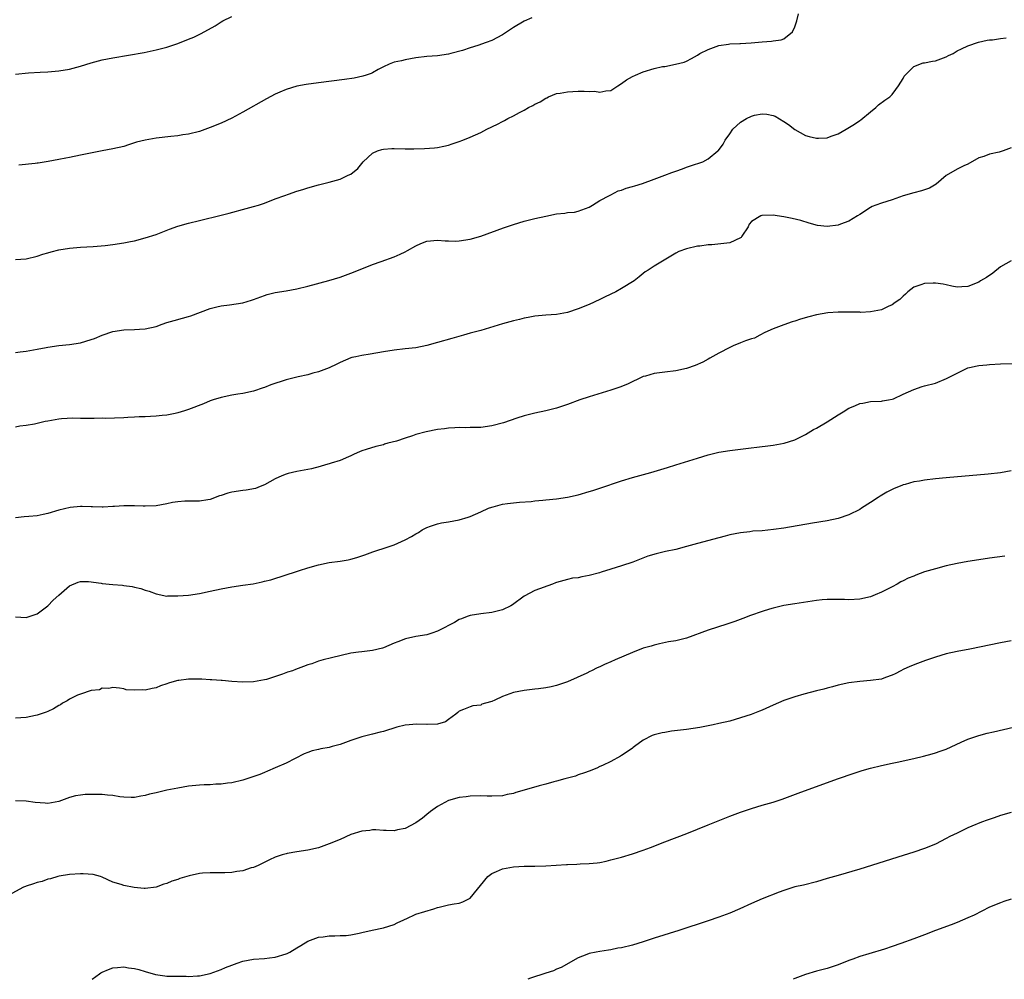
# Model space of a CAD drawing. Units: inches. Extents: x 2598000 to 2601000, y 1542000 to 1544535.
# Drawn here: x 2598546 to 2598728, y 1542000 to 1542177 of the extents above; entities that cross this region are included whole.
import ezdxf

# ---------------------------------------------------------------- set-up
doc = ezdxf.new("R2010")
doc.units = ezdxf.units.IN
doc.header["$MEASUREMENT"] = 0
doc.layers.add('LD25981542_10ft', color=133, linetype='Continuous')

msp = doc.modelspace()

# ---------------------------------------------------------------- linework, layer by layer
at = {"layer": 'LD25981542_10ft'}
for points, elevation in [([(2598545, 1542132.93), (2598547, 1542133.08), (2598549, 1542133.55), (2598550.09, 1542133.91), (2598551, 1542134.19), (2598551.63, 1542134.37), (2598553, 1542134.72), (2598555, 1542135.03), (2598557, 1542135.2), (2598559.36, 1542135.36), (2598561.56, 1542135.56), (2598563, 1542135.71), (2598565, 1542136.01), (2598566.29, 1542136.29), (2598567, 1542136.42), (2598569, 1542136.92), (2598571, 1542137.59), (2598573.47, 1542138.53), (2598575, 1542139.08), (2598577, 1542139.66), (2598579, 1542140.16), (2598583, 1542141.11), (2598584.51, 1542141.49), (2598587.63, 1542142.37), (2598589, 1542142.73), (2598589.89, 1542143), (2598591, 1542143.38), (2598593, 1542144.14), (2598594.79, 1542144.79), (2598595.43, 1542145), (2598597, 1542145.57), (2598598.1, 1542145.9), (2598599, 1542146.2), (2598601, 1542146.75), (2598603, 1542147.24), (2598605, 1542147.77), (2598606.5, 1542148.5), (2598607, 1542148.71), (2598608.24, 1542149.76), (2598609.24, 1542151), (2598611, 1542152.57), (2598611.93, 1542153), (2598612.73, 1542153.27), (2598613, 1542153.34), (2598614.56, 1542153.44), (2598615, 1542153.44), (2598617, 1542153.39), (2598618.62, 1542153.38), (2598620.56, 1542153.44), (2598622.41, 1542153.59), (2598623, 1542153.66), (2598624.13, 1542153.87), (2598625, 1542154.08), (2598625.71, 1542154.29), (2598627, 1542154.73), (2598627.65, 1542155), (2598629, 1542155.52), (2598631, 1542156.42), (2598632.12, 1542157), (2598634.07, 1542157.93), (2598635, 1542158.44), (2598635.39, 1542158.61), (2598636.01, 1542159), (2598637, 1542159.5), (2598638.12, 1542160.12), (2598639, 1542160.56), (2598639.79, 1542161), (2598640.61, 1542161.39), (2598641, 1542161.63), (2598641.96, 1542162.04), (2598643, 1542162.75), (2598643.18, 1542162.82), (2598643.49, 1542163), (2598645, 1542163.61), (2598645.67, 1542163.67), (2598647, 1542163.94), (2598647.97, 1542163.97), (2598649, 1542164.05), (2598650.06, 1542164.06), (2598651, 1542163.99), (2598652.01, 1542164.01), (2598653, 1542163.83), (2598654.1, 1542164.1), (2598655, 1542164.18), (2598656.3, 1542165), (2598657, 1542165.46), (2598657.89, 1542166.11), (2598659, 1542166.73), (2598659.57, 1542167), (2598661, 1542167.62), (2598663, 1542168.2), (2598664.57, 1542168.57), (2598665, 1542168.62), (2598666.98, 1542169.02), (2598668.58, 1542169.42), (2598669, 1542169.59), (2598669.94, 1542170.06), (2598671, 1542170.69), (2598671.48, 1542171), (2598673, 1542171.73), (2598675, 1542172.48), (2598676.75, 1542172.75), (2598677, 1542172.81), (2598678.83, 1542172.83), (2598679, 1542172.86), (2598680.95, 1542172.95), (2598683, 1542173.16), (2598684.71, 1542173.29), (2598685, 1542173.36), (2598686.5, 1542173.5), (2598687, 1542173.73), (2598688.58, 1542175), (2598689, 1542175.9), (2598689.36, 1542177), (2598689.7, 1542178.3)], 8460), ([(2598545, 1542167.19), (2598547.42, 1542167.42), (2598549.55, 1542167.55), (2598551, 1542167.62), (2598553, 1542167.78), (2598555, 1542168.12), (2598557, 1542168.68), (2598559, 1542169.3), (2598561, 1542169.81), (2598563, 1542170.2), (2598568.81, 1542171.19), (2598571, 1542171.65), (2598573, 1542172.19), (2598575, 1542172.85), (2598577, 1542173.63), (2598577.96, 1542174.04), (2598579.3, 1542174.7), (2598581.88, 1542176.12), (2598583, 1542176.82), (2598583.34, 1542177), (2598585, 1542177.8)], 8440), ([(2598640.44, 1542177.56), (2598639, 1542176.96), (2598637, 1542175.77), (2598635, 1542174.46), (2598633, 1542173.4), (2598631.99, 1542173), (2598630.46, 1542172.46), (2598629, 1542172.03), (2598627.58, 1542171.58), (2598625.48, 1542171), (2598625, 1542170.88), (2598623, 1542170.58), (2598621, 1542170.42), (2598619, 1542170.2), (2598618, 1542170), (2598617, 1542169.85), (2598616.33, 1542169.67), (2598615, 1542169.37), (2598614.04, 1542169), (2598613, 1542168.54), (2598612.02, 1542168.02), (2598611, 1542167.44), (2598610.7, 1542167.3), (2598609.82, 1542167), (2598609.22, 1542166.78), (2598607.56, 1542166.44), (2598605.81, 1542166.19), (2598601, 1542165.57), (2598598.74, 1542165.26), (2598597, 1542164.94), (2598595, 1542164.36), (2598593.83, 1542163.83), (2598593, 1542163.48), (2598591.38, 1542162.62), (2598587, 1542160.14), (2598585, 1542159.05), (2598583, 1542158.13), (2598581, 1542157.3), (2598579, 1542156.59), (2598577, 1542156.09), (2598575.96, 1542155.96), (2598575, 1542155.81), (2598573.69, 1542155.69), (2598571, 1542155.36), (2598569, 1542155.01), (2598567.4, 1542154.6), (2598565.87, 1542154.13), (2598565, 1542153.84), (2598563, 1542153.37), (2598561, 1542153.02), (2598558.55, 1542152.55), (2598557, 1542152.2), (2598555, 1542151.77), (2598554.33, 1542151.67), (2598553, 1542151.39), (2598551.02, 1542151.02), (2598549.23, 1542150.77), (2598549, 1542150.72), (2598548.66, 1542150.66), (2598545.63, 1542150.37)], 8450), ([(2598545, 1542115.77), (2598545.89, 1542115.89), (2598547, 1542116.01), (2598549, 1542116.36), (2598550.68, 1542116.68), (2598551, 1542116.76), (2598553, 1542117.06), (2598555, 1542117.26), (2598557, 1542117.57), (2598559, 1542118.17), (2598559.62, 1542118.38), (2598561, 1542118.95), (2598563, 1542119.64), (2598565, 1542119.94), (2598567, 1542120), (2598567.95, 1542120.05), (2598569, 1542120.12), (2598571, 1542120.6), (2598572.11, 1542121), (2598573, 1542121.3), (2598574.31, 1542121.69), (2598575.89, 1542122.11), (2598577, 1542122.42), (2598577.43, 1542122.57), (2598581, 1542123.92), (2598582.19, 1542124.19), (2598583, 1542124.4), (2598584.58, 1542124.58), (2598587, 1542124.94), (2598588.59, 1542125.41), (2598589, 1542125.56), (2598591, 1542126.32), (2598591.53, 1542126.47), (2598593, 1542126.85), (2598595, 1542127.18), (2598597, 1542127.54), (2598599, 1542128.02), (2598602.93, 1542129.07), (2598605, 1542129.71), (2598605.97, 1542130.03), (2598607, 1542130.4), (2598609.33, 1542131.33), (2598611, 1542132.02), (2598612.57, 1542132.57), (2598615, 1542133.45), (2598616.08, 1542133.92), (2598617, 1542134.39), (2598617.42, 1542134.58), (2598619, 1542135.49), (2598619.9, 1542135.9), (2598621, 1542136.34), (2598623, 1542136.53), (2598624.4, 1542136.4), (2598625, 1542136.37), (2598626.35, 1542136.35), (2598627, 1542136.37), (2598629, 1542136.68), (2598631, 1542137.26), (2598635.19, 1542138.81), (2598635.73, 1542139), (2598637, 1542139.42), (2598639, 1542140), (2598641, 1542140.51), (2598643, 1542140.98), (2598645, 1542141.37), (2598646.49, 1542141.51), (2598647, 1542141.6), (2598648.28, 1542141.72), (2598649, 1542141.87), (2598651, 1542142.6), (2598651.61, 1542143), (2598653, 1542143.83), (2598654.74, 1542144.74), (2598655, 1542144.91), (2598656.38, 1542145.62), (2598657, 1542145.77), (2598657.87, 1542146.13), (2598659, 1542146.43), (2598659.43, 1542146.57), (2598660.87, 1542147), (2598663, 1542147.81), (2598665, 1542148.54), (2598666.29, 1542149), (2598667, 1542149.27), (2598668.28, 1542149.72), (2598669, 1542149.98), (2598670.49, 1542150.49), (2598671.28, 1542150.72), (2598672.02, 1542151), (2598673, 1542151.54), (2598674.81, 1542153), (2598674.91, 1542153.09), (2598675.77, 1542154.23), (2598676.17, 1542155), (2598677, 1542156.15), (2598677.55, 1542157), (2598679, 1542158.3), (2598680.07, 1542159), (2598681, 1542159.43), (2598681.58, 1542159.58), (2598683, 1542159.85), (2598683.81, 1542159.81), (2598685, 1542159.55), (2598685.4, 1542159.4), (2598687, 1542158.45), (2598687.87, 1542157.87), (2598689, 1542156.95), (2598691, 1542155.86), (2598691.69, 1542155.69), (2598693, 1542155.34), (2598693.37, 1542155.37), (2598695, 1542155.43), (2598695.7, 1542155.7), (2598697, 1542156.17), (2598698.47, 1542157), (2598700.05, 1542157.95), (2598701, 1542158.63), (2598701.23, 1542158.77), (2598703, 1542160.23), (2598703.97, 1542161), (2598704.5, 1542161.5), (2598705.65, 1542162.35), (2598706.55, 1542163), (2598707, 1542163.45), (2598707.68, 1542164.32), (2598708.16, 1542165), (2598709, 1542166.36), (2598709.21, 1542166.79), (2598709.39, 1542167), (2598711, 1542168.62), (2598712.75, 1542169.25), (2598713, 1542169.27), (2598714.43, 1542169.57), (2598715, 1542169.66), (2598715.96, 1542170.04), (2598717, 1542170.4), (2598717.39, 1542170.61), (2598718.25, 1542171), (2598719, 1542171.46), (2598719.83, 1542171.83), (2598721, 1542172.41), (2598722.94, 1542173.06), (2598724.54, 1542173.46), (2598725, 1542173.51), (2598725.54, 1542173.54), (2598727, 1542173.79), (2598728.09, 1542173.91)], 8470), ([(2598729, 1542153.58), (2598727.5, 1542153), (2598726.75, 1542152.75), (2598725, 1542152.38), (2598723.96, 1542151.96), (2598723, 1542151.7), (2598721, 1542150.57), (2598720.25, 1542150.25), (2598719, 1542149.62), (2598717, 1542148.47), (2598715.14, 1542146.86), (2598713.87, 1542146.13), (2598712.39, 1542145.61), (2598711, 1542145.26), (2598709, 1542144.68), (2598707, 1542143.99), (2598705, 1542143.35), (2598703.97, 1542143), (2598703.29, 1542142.71), (2598703, 1542142.55), (2598701, 1542141.29), (2598700.58, 1542141), (2598699, 1542140.02), (2598697.48, 1542139.48), (2598697, 1542139.28), (2598695, 1542139.02), (2598693.23, 1542139.23), (2598691.65, 1542139.65), (2598690.14, 1542140.14), (2598688.55, 1542140.55), (2598687, 1542140.82), (2598685.73, 1542141), (2598685, 1542141.12), (2598683, 1542141.09), (2598682.93, 1542141.07), (2598682.75, 1542141), (2598681, 1542139.95), (2598680.55, 1542139.45), (2598680.38, 1542139), (2598679.23, 1542137.23), (2598679.08, 1542137), (2598679, 1542136.93), (2598677, 1542136.04), (2598675.91, 1542135.91), (2598673.67, 1542135.67), (2598673, 1542135.67), (2598671.43, 1542135.43), (2598671, 1542135.41), (2598669, 1542134.93), (2598667.57, 1542134.43), (2598667, 1542134.12), (2598663, 1542131.74), (2598661.93, 1542131), (2598661.33, 1542130.67), (2598660.23, 1542129.77), (2598659.32, 1542129), (2598657, 1542127.58), (2598655.91, 1542127), (2598653.94, 1542126.06), (2598653, 1542125.56), (2598651, 1542124.62), (2598649, 1542123.83), (2598647, 1542123.17), (2598645, 1542122.79), (2598643, 1542122.65), (2598641, 1542122.49), (2598639.75, 1542122.25), (2598639, 1542122.12), (2598638.11, 1542121.89), (2598637, 1542121.63), (2598635, 1542121.08), (2598631, 1542119.86), (2598629, 1542119.32), (2598627.77, 1542119), (2598625.64, 1542118.36), (2598623, 1542117.6), (2598621, 1542117.07), (2598619, 1542116.66), (2598617, 1542116.43), (2598615, 1542116.23), (2598613, 1542115.91), (2598610.55, 1542115.45), (2598609, 1542115.23), (2598607.88, 1542115), (2598607.17, 1542114.83), (2598607, 1542114.78), (2598605, 1542113.9), (2598604.41, 1542113.59), (2598603, 1542112.95), (2598601, 1542112.2), (2598599.97, 1542111.97), (2598599, 1542111.66), (2598597.27, 1542111.27), (2598597, 1542111.19), (2598596.26, 1542111), (2598595, 1542110.7), (2598592.2, 1542109.8), (2598591, 1542109.29), (2598590.78, 1542109.22), (2598589, 1542108.6), (2598587, 1542108.19), (2598586.07, 1542108.07), (2598585, 1542107.91), (2598583, 1542107.49), (2598581.51, 1542107), (2598581, 1542106.82), (2598579.73, 1542106.27), (2598577, 1542105.24), (2598576.22, 1542105), (2598575, 1542104.6), (2598574.51, 1542104.51), (2598573, 1542104.18), (2598572.14, 1542104.14), (2598571, 1542103.99), (2598569.98, 1542103.98), (2598569, 1542103.89), (2598567.86, 1542103.86), (2598567, 1542103.8), (2598565.76, 1542103.76), (2598565, 1542103.71), (2598561.61, 1542103.61), (2598561, 1542103.62), (2598559.56, 1542103.56), (2598559, 1542103.58), (2598557, 1542103.57), (2598555.62, 1542103.62), (2598553.52, 1542103.52), (2598553, 1542103.46), (2598551, 1542103.11), (2598550.5, 1542103), (2598549, 1542102.63), (2598548.53, 1542102.53), (2598547, 1542102.26), (2598545.84, 1542102.16), (2598545, 1542101.97)], 8480), ([(2598729, 1542132.73), (2598727, 1542131.57), (2598725.57, 1542130.43), (2598724.4, 1542129.6), (2598723.34, 1542129), (2598723, 1542128.78), (2598721, 1542127.99), (2598719.89, 1542127.89), (2598719, 1542127.84), (2598718.05, 1542128.05), (2598717, 1542128.24), (2598716.4, 1542128.4), (2598715, 1542128.57), (2598714.6, 1542128.6), (2598713, 1542128.52), (2598712.29, 1542128.29), (2598711, 1542127.83), (2598709.91, 1542127), (2598709.48, 1542126.52), (2598709, 1542126.2), (2598708.41, 1542125.59), (2598707.57, 1542125), (2598707, 1542124.56), (2598706.24, 1542124.24), (2598705, 1542123.63), (2598703, 1542123.26), (2598701.18, 1542123.18), (2598701, 1542123.2), (2598699.21, 1542123.21), (2598699, 1542123.24), (2598697.23, 1542123.23), (2598697, 1542123.24), (2598695.09, 1542123.09), (2598693, 1542122.72), (2598691.62, 1542122.38), (2598690.05, 1542121.95), (2598689, 1542121.57), (2598688.55, 1542121.45), (2598687, 1542120.91), (2598685, 1542120.17), (2598683.48, 1542119.48), (2598682.57, 1542119), (2598681.57, 1542118.43), (2598681, 1542118.3), (2598679.92, 1542117.92), (2598679, 1542117.53), (2598677.6, 1542117), (2598677, 1542116.71), (2598675, 1542115.66), (2598673.3, 1542114.7), (2598673, 1542114.56), (2598671.99, 1542114.01), (2598670.6, 1542113.4), (2598669, 1542112.81), (2598667, 1542112.37), (2598665, 1542112.16), (2598664.03, 1542112.03), (2598663, 1542111.92), (2598661.43, 1542111.43), (2598661, 1542111.32), (2598658.09, 1542109.91), (2598656.66, 1542109.34), (2598655, 1542108.8), (2598651, 1542107.57), (2598649.29, 1542107), (2598647, 1542106.16), (2598645, 1542105.5), (2598643, 1542104.98), (2598641, 1542104.58), (2598639, 1542104.08), (2598637.65, 1542103.65), (2598635.19, 1542102.81), (2598633, 1542102.21), (2598631, 1542101.93), (2598630.1, 1542101.9), (2598629, 1542101.91), (2598628.13, 1542101.87), (2598627, 1542101.93), (2598626.16, 1542101.84), (2598625, 1542101.82), (2598624.3, 1542101.7), (2598623, 1542101.55), (2598620.89, 1542101.11), (2598619, 1542100.6), (2598618.37, 1542100.37), (2598617, 1542099.97), (2598615.42, 1542099.42), (2598613.84, 1542099), (2598613.19, 1542098.81), (2598613, 1542098.74), (2598611.58, 1542098.42), (2598609.83, 1542097.83), (2598609, 1542097.61), (2598608.57, 1542097.43), (2598607.59, 1542097), (2598607, 1542096.71), (2598606.52, 1542096.52), (2598605, 1542095.84), (2598603.36, 1542095.36), (2598603, 1542095.23), (2598602.27, 1542095), (2598601.28, 1542094.72), (2598599.7, 1542094.3), (2598599, 1542094.14), (2598597, 1542093.77), (2598595.4, 1542093.4), (2598595, 1542093.32), (2598594.23, 1542093), (2598593, 1542092.42), (2598591, 1542091.31), (2598590.24, 1542091), (2598589.33, 1542090.67), (2598587.66, 1542090.34), (2598587, 1542090.28), (2598585, 1542089.97), (2598584.22, 1542089.78), (2598583, 1542089.36), (2598582.71, 1542089.29), (2598581, 1542088.62), (2598580.53, 1542088.53), (2598579, 1542088.29), (2598578.31, 1542088.31), (2598576.32, 1542088.32), (2598575, 1542088.2), (2598574.05, 1542088.05), (2598573, 1542087.82), (2598571, 1542087.47), (2598569, 1542087.38), (2598568.62, 1542087.38), (2598567, 1542087.44), (2598565, 1542087.42), (2598563.3, 1542087.3), (2598563, 1542087.31), (2598561.2, 1542087.2), (2598561, 1542087.22), (2598559.25, 1542087.25), (2598559, 1542087.27), (2598557.32, 1542087.32), (2598557, 1542087.32), (2598555.12, 1542087.12), (2598553, 1542086.62), (2598551, 1542086.04), (2598550.12, 1542085.88), (2598549, 1542085.61), (2598547.46, 1542085.46), (2598546.59, 1542085.41), (2598545, 1542085.23)], 8490), ([(2598545, 1542066.95), (2598547, 1542066.84), (2598549, 1542067.53), (2598551, 1542069.01), (2598551.96, 1542070.04), (2598553.03, 1542070.97), (2598555, 1542072.67), (2598556.62, 1542073.38), (2598557, 1542073.45), (2598558.52, 1542073.48), (2598560.84, 1542073.16), (2598561, 1542073.13), (2598563, 1542072.93), (2598564.78, 1542072.78), (2598565, 1542072.74), (2598566.54, 1542072.54), (2598567, 1542072.4), (2598568.19, 1542072.19), (2598569, 1542071.85), (2598569.71, 1542071.71), (2598571, 1542071.19), (2598573, 1542070.79), (2598573.19, 1542070.81), (2598575, 1542070.8), (2598576.95, 1542070.95), (2598579, 1542071.23), (2598581, 1542071.67), (2598583, 1542072.15), (2598585, 1542072.5), (2598587, 1542072.77), (2598588.94, 1542073.06), (2598590.61, 1542073.39), (2598591, 1542073.51), (2598592.19, 1542073.81), (2598595, 1542074.69), (2598596.72, 1542075.28), (2598597.51, 1542075.51), (2598599, 1542076), (2598601, 1542076.56), (2598603, 1542076.96), (2598605, 1542077.24), (2598606.51, 1542077.49), (2598607, 1542077.63), (2598608.09, 1542077.91), (2598609, 1542078.24), (2598609.57, 1542078.43), (2598611.05, 1542078.95), (2598613.89, 1542079.89), (2598615, 1542080.27), (2598617, 1542081.16), (2598618.19, 1542081.81), (2598619, 1542082.3), (2598619.45, 1542082.55), (2598620.13, 1542083), (2598621, 1542083.47), (2598621.67, 1542083.67), (2598623, 1542084.15), (2598623.71, 1542084.29), (2598625, 1542084.49), (2598627, 1542084.86), (2598628.65, 1542085.35), (2598629, 1542085.47), (2598631, 1542086.34), (2598632.41, 1542087), (2598633, 1542087.21), (2598633.29, 1542087.29), (2598635, 1542087.74), (2598635.9, 1542087.9), (2598637, 1542088.03), (2598638.13, 1542088.13), (2598640.27, 1542088.27), (2598641, 1542088.35), (2598642.48, 1542088.48), (2598643, 1542088.55), (2598645, 1542088.76), (2598647, 1542089.04), (2598649, 1542089.49), (2598651, 1542090.07), (2598651.69, 1542090.31), (2598653, 1542090.72), (2598657, 1542092.05), (2598659, 1542092.67), (2598662.39, 1542093.61), (2598665.48, 1542094.52), (2598667.05, 1542095), (2598671, 1542096.28), (2598673, 1542096.87), (2598675, 1542097.35), (2598677, 1542097.68), (2598679.95, 1542098.05), (2598683, 1542098.39), (2598683.53, 1542098.47), (2598685, 1542098.64), (2598687.02, 1542099), (2598689, 1542099.65), (2598690.24, 1542100.24), (2598691, 1542100.62), (2598692.46, 1542101.54), (2598693, 1542101.79), (2598694.98, 1542102.98), (2598697, 1542104.27), (2598698.24, 1542105), (2598698.71, 1542105.29), (2598699, 1542105.46), (2598700.08, 1542105.92), (2598701, 1542106.36), (2598701.56, 1542106.44), (2598703, 1542106.73), (2598705, 1542106.76), (2598705.18, 1542106.82), (2598706.32, 1542107), (2598707, 1542107.13), (2598707.22, 1542107.22), (2598709, 1542108.06), (2598711, 1542108.95), (2598712.52, 1542109.48), (2598713, 1542109.59), (2598715, 1542110.13), (2598717.03, 1542110.97), (2598719, 1542111.97), (2598721, 1542112.92), (2598721.27, 1542113), (2598722.7, 1542113.3), (2598723, 1542113.38), (2598724.48, 1542113.52), (2598725, 1542113.58), (2598727, 1542113.67), (2598730.26, 1542113.74)], 8500), ([(2598729, 1542093.92), (2598727, 1542093.52), (2598724.73, 1542093.27), (2598717, 1542092.62), (2598715, 1542092.43), (2598713, 1542092.21), (2598712.03, 1542092.03), (2598711, 1542091.88), (2598709.41, 1542091.41), (2598709, 1542091.31), (2598708.77, 1542091.23), (2598707.36, 1542090.64), (2598707, 1542090.47), (2598706.02, 1542089.98), (2598704.76, 1542089.24), (2598704.42, 1542089), (2598703, 1542088.09), (2598701.35, 1542087), (2598701, 1542086.79), (2598699, 1542085.77), (2598697, 1542085.09), (2598695, 1542084.7), (2598692.26, 1542084.26), (2598687, 1542083.35), (2598685.05, 1542083.05), (2598683, 1542082.85), (2598681.25, 1542082.75), (2598680.67, 1542082.67), (2598679, 1542082.48), (2598677, 1542082.07), (2598676.16, 1542081.84), (2598675, 1542081.55), (2598671, 1542080.52), (2598669, 1542079.95), (2598667, 1542079.41), (2598665.11, 1542079), (2598663.4, 1542078.6), (2598661.85, 1542078.15), (2598659.05, 1542077.05), (2598657, 1542076.34), (2598655, 1542075.76), (2598653.2, 1542075.2), (2598652.91, 1542075.09), (2598651, 1542074.57), (2598649.67, 1542074.33), (2598649, 1542074.18), (2598647.94, 1542074.06), (2598647, 1542073.85), (2598646.33, 1542073.67), (2598645, 1542073.28), (2598644.8, 1542073.2), (2598644.21, 1542073), (2598641, 1542071.8), (2598639, 1542070.77), (2598636.82, 1542069.18), (2598636.52, 1542069), (2598635, 1542068.26), (2598633, 1542067.74), (2598631, 1542067.53), (2598629, 1542067.2), (2598628.45, 1542067), (2598627.42, 1542066.58), (2598627, 1542066.44), (2598626.11, 1542065.89), (2598625, 1542065.36), (2598624.36, 1542065), (2598623, 1542064.28), (2598621.95, 1542063.95), (2598621, 1542063.61), (2598619, 1542063.3), (2598617.09, 1542062.91), (2598615.65, 1542062.35), (2598615, 1542062.06), (2598613, 1542061.23), (2598612.82, 1542061.18), (2598611, 1542060.76), (2598609, 1542060.51), (2598608.42, 1542060.42), (2598607, 1542060.22), (2598603.39, 1542059.39), (2598601.86, 1542059), (2598601, 1542058.76), (2598599.75, 1542058.25), (2598599, 1542058.07), (2598598.25, 1542057.75), (2598596.77, 1542057.23), (2598596.18, 1542057), (2598595.29, 1542056.71), (2598594.34, 1542056.34), (2598591.4, 1542055.4), (2598591, 1542055.3), (2598589, 1542054.95), (2598587, 1542054.9), (2598585, 1542055.02), (2598583.17, 1542055.17), (2598583, 1542055.17), (2598581.31, 1542055.31), (2598581, 1542055.32), (2598579.42, 1542055.42), (2598577, 1542055.41), (2598575.18, 1542055.18), (2598575, 1542055.17), (2598574.3, 1542055), (2598573.29, 1542054.71), (2598573, 1542054.56), (2598571.8, 1542054.2), (2598571, 1542053.83), (2598570.26, 1542053.74), (2598569, 1542053.41), (2598568.55, 1542053.45), (2598567, 1542053.38), (2598565.49, 1542053.49), (2598565, 1542053.64), (2598564.23, 1542053.77), (2598563, 1542053.9), (2598562.26, 1542053.74), (2598561, 1542053.76), (2598560.52, 1542053.48), (2598559, 1542053.32), (2598557, 1542052.68), (2598556.47, 1542052.47), (2598555, 1542051.73), (2598554.55, 1542051.45), (2598553.72, 1542051), (2598553.3, 1542050.7), (2598553, 1542050.55), (2598552.03, 1542049.97), (2598551, 1542049.46), (2598550.67, 1542049.33), (2598549, 1542048.76), (2598548.72, 1542048.72), (2598547, 1542048.38), (2598545, 1542048.23)], 8510), ([(2598727.83, 1542078.17), (2598725, 1542077.79), (2598723, 1542077.48), (2598721, 1542077.14), (2598719, 1542076.77), (2598717, 1542076.34), (2598715, 1542075.83), (2598713, 1542075.23), (2598711.35, 1542074.65), (2598711, 1542074.49), (2598709.93, 1542074.06), (2598709, 1542073.57), (2598708.61, 1542073.39), (2598707.92, 1542073), (2598707, 1542072.51), (2598705, 1542071.48), (2598703.87, 1542071), (2598703, 1542070.67), (2598701, 1542070.21), (2598699, 1542070.11), (2598698.16, 1542070.16), (2598697, 1542070.17), (2598695.86, 1542070.14), (2598695, 1542070.14), (2598694.06, 1542070.06), (2598693, 1542069.95), (2598689, 1542069.37), (2598686.97, 1542069.03), (2598685, 1542068.56), (2598684.35, 1542068.35), (2598683, 1542067.95), (2598680.82, 1542067.18), (2598679.38, 1542066.62), (2598677.91, 1542066.09), (2598676.43, 1542065.57), (2598673, 1542064.46), (2598669, 1542063.01), (2598667, 1542062.54), (2598665.66, 1542062.34), (2598664.02, 1542061.98), (2598663, 1542061.73), (2598662.46, 1542061.54), (2598661, 1542061.15), (2598659, 1542060.39), (2598655.79, 1542059), (2598655, 1542058.64), (2598653.83, 1542058.17), (2598653, 1542057.74), (2598652.47, 1542057.53), (2598651.47, 1542057), (2598651.14, 1542056.86), (2598650.57, 1542056.57), (2598647, 1542054.92), (2598645, 1542054.28), (2598643.99, 1542054.01), (2598643, 1542053.83), (2598641.67, 1542053.67), (2598641, 1542053.56), (2598639, 1542053.35), (2598637.01, 1542052.99), (2598635, 1542052.24), (2598633.55, 1542051.55), (2598633, 1542051.33), (2598631.85, 1542051), (2598631.2, 1542050.8), (2598631, 1542050.66), (2598629.5, 1542050.5), (2598629, 1542050.3), (2598627.81, 1542049.81), (2598627, 1542049.51), (2598626.74, 1542049.26), (2598626.4, 1542049), (2598625, 1542047.98), (2598624.45, 1542047.55), (2598623, 1542047.12), (2598621.08, 1542047.08), (2598621, 1542047.06), (2598619.14, 1542047.14), (2598617, 1542046.94), (2598615.46, 1542046.54), (2598613, 1542045.79), (2598612.38, 1542045.62), (2598611, 1542045.3), (2598609, 1542044.78), (2598607, 1542044.09), (2598605, 1542043.38), (2598603.53, 1542043), (2598603, 1542042.84), (2598601.43, 1542042.57), (2598601, 1542042.45), (2598599.8, 1542042.2), (2598599, 1542041.91), (2598598.36, 1542041.64), (2598595, 1542039.93), (2598593, 1542039.04), (2598591.57, 1542038.43), (2598591, 1542038.21), (2598590.16, 1542037.84), (2598588.7, 1542037.31), (2598587, 1542036.75), (2598585, 1542036.29), (2598584.21, 1542036.21), (2598583, 1542036.05), (2598582.02, 1542036.02), (2598581, 1542035.94), (2598579.9, 1542035.9), (2598579, 1542035.84), (2598577, 1542035.65), (2598575, 1542035.32), (2598573, 1542034.91), (2598571, 1542034.45), (2598569.8, 1542034.2), (2598569, 1542033.96), (2598568.16, 1542033.84), (2598567, 1542033.6), (2598566.41, 1542033.59), (2598565, 1542033.64), (2598564.29, 1542033.71), (2598563, 1542033.94), (2598562, 1542034), (2598561, 1542034.13), (2598559, 1542034.15), (2598557.89, 1542034.11), (2598557, 1542034.02), (2598556.12, 1542033.88), (2598555, 1542033.57), (2598553, 1542032.84), (2598551, 1542032.5), (2598550.52, 1542032.52), (2598548.67, 1542032.67), (2598547, 1542032.92), (2598545, 1542032.95)], 8520), ([(2598729, 1542062.53), (2598727, 1542062.16), (2598721.32, 1542061), (2598719, 1542060.55), (2598717, 1542060.1), (2598715, 1542059.5), (2598713.13, 1542058.87), (2598711.65, 1542058.35), (2598710.24, 1542057.76), (2598709, 1542057.2), (2598708.59, 1542057), (2598707.57, 1542056.43), (2598707, 1542056.17), (2598705.75, 1542055.75), (2598705, 1542055.46), (2598703, 1542055.17), (2598701, 1542055.03), (2598699, 1542054.78), (2598697, 1542054.33), (2598695.97, 1542054.03), (2598695, 1542053.8), (2598694.39, 1542053.61), (2598693, 1542053.28), (2598690.65, 1542052.65), (2598689, 1542052.17), (2598687, 1542051.5), (2598685, 1542050.63), (2598683, 1542049.73), (2598682.46, 1542049.54), (2598680.93, 1542048.93), (2598677.97, 1542047.97), (2598677, 1542047.7), (2598675, 1542047.23), (2598673.93, 1542047), (2598671.47, 1542046.53), (2598669, 1542046.13), (2598666.2, 1542045.8), (2598665, 1542045.61), (2598664.49, 1542045.51), (2598663, 1542045.15), (2598662.67, 1542045), (2598661, 1542044.16), (2598659.39, 1542043), (2598659.17, 1542042.83), (2598659, 1542042.72), (2598658.01, 1542041.99), (2598657, 1542041.32), (2598656.77, 1542041.23), (2598655, 1542040.25), (2598653.47, 1542039.47), (2598653, 1542039.28), (2598652.4, 1542039), (2598651, 1542038.42), (2598650.14, 1542038.14), (2598649, 1542037.74), (2598648.47, 1542037.53), (2598647, 1542037.15), (2598646.51, 1542037), (2598645, 1542036.59), (2598644.47, 1542036.47), (2598643, 1542036.05), (2598641.75, 1542035.75), (2598639, 1542034.95), (2598637.49, 1542034.51), (2598637, 1542034.34), (2598635.88, 1542034.12), (2598635, 1542033.88), (2598633, 1542033.8), (2598632.18, 1542033.82), (2598631, 1542033.89), (2598629, 1542033.82), (2598628.27, 1542033.73), (2598627, 1542033.55), (2598625, 1542033.01), (2598623, 1542031.89), (2598621.72, 1542031), (2598621, 1542030.42), (2598620.23, 1542029.77), (2598619, 1542028.9), (2598617, 1542027.87), (2598615.59, 1542027.59), (2598615, 1542027.44), (2598613.51, 1542027.51), (2598613, 1542027.48), (2598611.6, 1542027.6), (2598611, 1542027.58), (2598610.51, 1542027.49), (2598609, 1542027.38), (2598607, 1542026.74), (2598605, 1542025.83), (2598603, 1542025), (2598601, 1542024.28), (2598599, 1542023.84), (2598597, 1542023.55), (2598595.22, 1542023.22), (2598595, 1542023.19), (2598594.28, 1542023), (2598593, 1542022.54), (2598591.92, 1542022.08), (2598590.62, 1542021.38), (2598589.86, 1542021), (2598589, 1542020.68), (2598588.56, 1542020.56), (2598587, 1542020.06), (2598585.89, 1542019.89), (2598585, 1542019.71), (2598583.67, 1542019.67), (2598583, 1542019.64), (2598581, 1542019.67), (2598579.58, 1542019.58), (2598579, 1542019.52), (2598577.11, 1542019.11), (2598576.68, 1542019), (2598575.4, 1542018.6), (2598575, 1542018.44), (2598573.89, 1542018.11), (2598573, 1542017.71), (2598572.43, 1542017.57), (2598571, 1542017.04), (2598569, 1542016.8), (2598568.79, 1542016.79), (2598566.95, 1542016.95), (2598565, 1542017.33), (2598564.51, 1542017.49), (2598563, 1542017.93), (2598561, 1542018.89), (2598560.73, 1542019), (2598559.35, 1542019.35), (2598557.5, 1542019.5), (2598557, 1542019.5), (2598555, 1542019.38), (2598553.06, 1542019.06), (2598552.84, 1542019), (2598551.45, 1542018.55), (2598551, 1542018.48), (2598549.92, 1542018.08), (2598549, 1542017.87), (2598548.37, 1542017.63), (2598547, 1542017.21), (2598546.85, 1542017.15), (2598546.49, 1542017), (2598543, 1542015.09)], 8530), ([(2598559.21, 1542000), (2598560.51, 1542001), (2598560.8, 1542001.2), (2598561, 1542001.3), (2598562.19, 1542001.81), (2598563, 1542002.1), (2598563.85, 1542002.15), (2598565, 1542002.29), (2598565.88, 1542002.12), (2598567, 1542002.01), (2598567.83, 1542001.83), (2598569, 1542001.43), (2598570.88, 1542000.88), (2598572.62, 1542000.62), (2598573, 1542000.6), (2598575, 1542000.55), (2598576.57, 1542000.57), (2598577, 1542000.53), (2598578.65, 1542000.65), (2598579, 1542000.63), (2598581, 1542001.07), (2598583, 1542001.83), (2598583.83, 1542002.17), (2598585, 1542002.64), (2598585.99, 1542003), (2598587, 1542003.33), (2598589, 1542003.74), (2598591, 1542003.87), (2598591.95, 1542003.95), (2598593, 1542004.07), (2598595, 1542004.68), (2598595.23, 1542004.77), (2598595.68, 1542005), (2598597, 1542005.84), (2598597.75, 1542006.25), (2598599, 1542007.03), (2598601, 1542007.79), (2598601.86, 1542007.86), (2598603, 1542008.05), (2598604, 1542008), (2598605, 1542008.07), (2598606.1, 1542008.1), (2598607, 1542008.22), (2598608.5, 1542008.5), (2598609, 1542008.63), (2598610.93, 1542009.07), (2598613, 1542009.5), (2598615, 1542010.15), (2598615.55, 1542010.45), (2598616.79, 1542011), (2598617, 1542011.12), (2598617.19, 1542011.19), (2598619, 1542012.04), (2598622.31, 1542013), (2598623, 1542013.25), (2598623.31, 1542013.31), (2598625, 1542013.74), (2598626.04, 1542013.96), (2598627, 1542014.09), (2598627.69, 1542014.31), (2598629.04, 1542014.96), (2598632.27, 1542019), (2598633, 1542019.54), (2598633.9, 1542019.9), (2598635, 1542020.41), (2598637, 1542020.79), (2598639, 1542020.91), (2598641, 1542020.91), (2598643, 1542020.94), (2598646.82, 1542021.18), (2598647, 1542021.21), (2598648.75, 1542021.25), (2598649.33, 1542021.33), (2598651, 1542021.37), (2598652.48, 1542021.52), (2598653, 1542021.6), (2598654.16, 1542021.84), (2598655, 1542022.04), (2598655.76, 1542022.24), (2598657, 1542022.58), (2598659, 1542023.17), (2598661, 1542023.83), (2598662.32, 1542024.32), (2598665, 1542025.36), (2598669.04, 1542026.96), (2598673, 1542028.51), (2598677, 1542030.11), (2598679, 1542030.86), (2598681, 1542031.54), (2598683, 1542032.16), (2598685, 1542032.73), (2598686.7, 1542033.3), (2598689.61, 1542034.39), (2598696.92, 1542037), (2598699.95, 1542038.05), (2598701.46, 1542038.54), (2598703, 1542039.01), (2598705, 1542039.51), (2598707, 1542039.93), (2598707.9, 1542040.1), (2598711, 1542040.79), (2598712.78, 1542041.22), (2598714.36, 1542041.64), (2598715, 1542041.83), (2598715.88, 1542042.12), (2598717, 1542042.53), (2598719.77, 1542043.77), (2598721, 1542044.34), (2598723, 1542045.05), (2598724.55, 1542045.45), (2598725.7, 1542045.7), (2598729.41, 1542046.59)], 8540), ([(2598729, 1542030.82), (2598727, 1542030.23), (2598725.83, 1542029.83), (2598724.58, 1542029.42), (2598723.51, 1542029), (2598721.72, 1542028.28), (2598721, 1542027.95), (2598719, 1542027.01), (2598717.65, 1542026.35), (2598717, 1542026), (2598715, 1542024.99), (2598713, 1542024.13), (2598711, 1542023.49), (2598709, 1542022.89), (2598704.56, 1542021.44), (2598703.19, 1542021), (2598701, 1542020.36), (2598697, 1542019.16), (2598695, 1542018.59), (2598693, 1542018.03), (2598690.59, 1542017.41), (2598689, 1542017.05), (2598687, 1542016.43), (2598686.1, 1542016.1), (2598683, 1542014.84), (2598681, 1542013.97), (2598678.84, 1542013), (2598677, 1542012.24), (2598675, 1542011.5), (2598673, 1542010.8), (2598667.6, 1542009), (2598663, 1542007.57), (2598661, 1542006.9), (2598659, 1542006.3), (2598657, 1542005.84), (2598656.28, 1542005.72), (2598655, 1542005.44), (2598654.61, 1542005.39), (2598653, 1542005.11), (2598652.3, 1542005), (2598651, 1542004.76), (2598650.57, 1542004.57), (2598649, 1542003.96), (2598645.83, 1542002.17), (2598645, 1542001.86), (2598644.41, 1542001.59), (2598643, 1542001.14), (2598640.18, 1542000.18), (2598639.7, 1542000)], 8550), ([(2598729, 1542014.81), (2598727.65, 1542014.35), (2598727, 1542014.15), (2598725, 1542013.31), (2598722.13, 1542011.87), (2598721, 1542011.35), (2598719, 1542010.51), (2598717.92, 1542010.08), (2598715, 1542009), (2598713, 1542008.22), (2598711, 1542007.47), (2598708.59, 1542006.59), (2598707, 1542006.03), (2598705.56, 1542005.56), (2598702.68, 1542004.68), (2598701, 1542004.19), (2598699.74, 1542003.74), (2598699, 1542003.49), (2598697, 1542002.7), (2598695, 1542002.02), (2598693, 1542001.48), (2598691, 1542000.9), (2598689, 1542000.13), (2598688.72, 1542000)], 8560)]:
    msp.add_lwpolyline(points, dxfattribs=dict(at, elevation=elevation))

doc.saveas('drawing.dxf')
